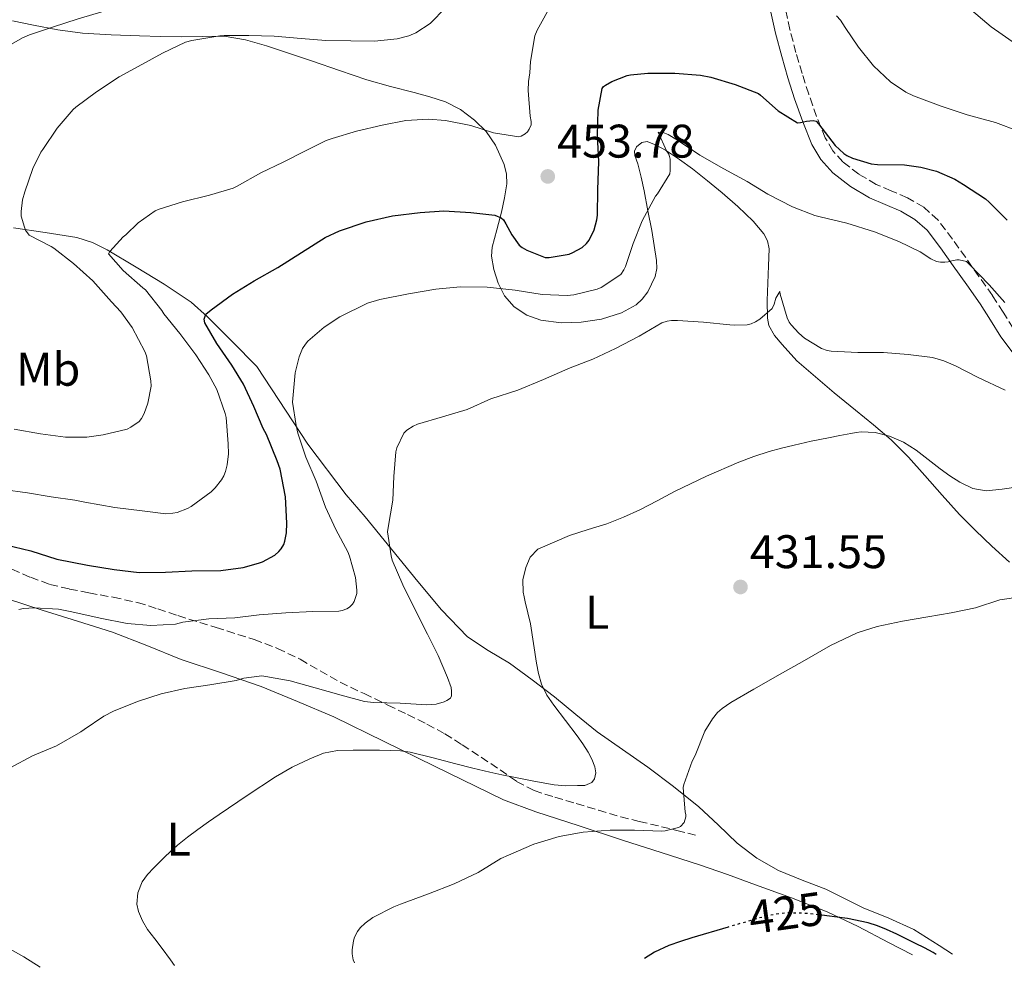
# Model space of a CAD drawing. Units: metres. Extents: x 597281 to 600727, y 4724490 to 4726851.
# Drawn here: x 599880 to 600089, y 4724526 to 4724727 of the extents above; entities that cross this region are included whole.
import ezdxf
from ezdxf.enums import TextEntityAlignment as Align

# ---------------------------------------------------------------- set-up
doc = ezdxf.new("R2010")
doc.units = ezdxf.units.M
doc.header["$MEASUREMENT"] = 0
doc.linetypes.add('DGN Style 3', pattern=[2.435890702152634, 1.739921930109024, -0.6959687720436097])
doc.linetypes.add('DGN Style 5', pattern=[1.217945351076317, 0.5219765790327072, -0.6959687720436097])
for name, color, linetype, lineweight in [('Camino', 7, 'DGN Style 3', 0), ('Cota de curva de nivel directora', 7, 'Continuous', 0), ('Cota de punto acotado terreno', 7, 'Continuous', 0), ('Curva de nivel directora', 30, 'Continuous', 30), ('Curva de nivel directora no vista', 30, 'DGN Style 5', 30), ('Curva de nivel intermedia', 30, 'Continuous', 0), ('Estanque', 4, 'Continuous', 0), ('Etiqueta de uso rústico', 92, 'Continuous', 0), ('Línea de cambio de uso (parcela vista)', 92, 'Continuous', 0), ('Margen derecho', 7, 'Continuous', 0), ('Punto acotado terreno (símbolo)', 7, 'Continuous', 0), ('Senda', 7, 'DGN Style 3', 0)]:
    doc.layers.add(name, color=color, linetype=linetype, lineweight=lineweight)
doc.styles.add('Style-Arial', font='arial.ttf')

# ---------------------------------------------------------------- blocks, each defined once
blk = doc.blocks.new('5PATER')
at = {"layer": 'Estanque', "linetype": 'Continuous', "lineweight": 0}
h = blk.add_hatch(color=51, dxfattribs=at)
edge = h.paths.add_edge_path()
edge.add_ellipse((0, 0), major_axis=(-0.1095731443231308, -0.1110710700762829), ratio=0.9994222409660317, start_angle=0, end_angle=360)

msp = doc.modelspace()

# ---------------------------------------------------------------- linework, layer by layer
at = {"layer": 'Camino', "color": 7, "linetype": 'DGN Style 3', "lineweight": 0}
msp.add_polyline3d([(600090.670000001, 4724661.400000001, 443.1199999999953), (600088.5299999998, 4724664.800000001, 443.6100000000006), (600086.2499999999, 4724668.340000001, 444.1199999999953), (600083.3799999976, 4724672.430000001, 444.5800000000019), (600080.5299999999, 4724676.480000001, 445.0299999999988), (600077.7600000005, 4724680.350000001, 445.5899999999965), (600074.7199999985, 4724684.400000001, 446.1600000000035), (600071.6799999987, 4724687.119999999, 446.2700000000041), (600068.2099999996, 4724689.130000001, 446.4199999999984), (600064.7199999982, 4724690.640000002, 446.8699999999953), (600061.579999998, 4724691.980000001, 447.3600000000006), (600057.8699999996, 4724694.140000002, 448.0200000000041), (600054.4999999991, 4724696.760000002, 448.6900000000023), (600052.36, 4724699.11, 449.2400000000054), (600050.7600000018, 4724701.880000004, 449.800000000003), (600048.8999999977, 4724706.400000002, 450.4400000000023), (600047.2300000002, 4724711.140000001, 451.0599999999978), (600045.8399999999, 4724715.550000001, 451.7299999999959), (600044.5300000003, 4724719.980000001, 452.4700000000012), (600043.2399999981, 4724724.880000004, 453.3300000000017), (600042.1799999987, 4724729.740000002, 454.2599999999949)], dxfattribs=at)
at = {"layer": 'Curva de nivel directora', "color": 30, "linetype": 'Continuous', "lineweight": 30, "flags": 128}
for points, elevation in [([(599876.6599999992, 4724615.369999999), (599881.9699999999, 4724614.090000001), (599887.4900000007, 4724612.37), (599893.9900000007, 4724611.08), (599899.6799999992, 4724610.160000003), (599904.99, 4724609.529999999), (599910.5600000002, 4724609.609999999), (599916.1799999992, 4724609.850000001), (599922.3499999985, 4724609.9), (599927.0699999991, 4724610.57), (599930.3700000005, 4724611.470000002), (599931.230000001, 4724611.789999999), (599933.8300000007, 4724613.180000002), (599934.6899999988, 4724613.95), (599935.1499999993, 4724614.520000001), (599935.6999999991, 4724615.480000001), (599935.9499999996, 4724616.17), (599936.2899999992, 4724617.960000004), (599936.3699999996, 4724620.01), (599936.0700000002, 4724625.58), (599934.9300000002, 4724631.470000002), (599934.3400000001, 4724633.210000001), (599932.0499999991, 4724638.800000001), (599931.3099999992, 4724640.090000001), (599929.3499999989, 4724644.800000003), (599927.1699999997, 4724649.53), (599924.6799999997, 4724653.550000001), (599921.5100000004, 4724658.140000002), (599918.9199999997, 4724662.540000001), (599918.819999999, 4724663.320000002), (599919.1399999987, 4724664.410000003), (599920.2800000008, 4724665.320000002), (599924.8200000006, 4724668.640000001), (599929.4599999986, 4724671.480000001), (599934.4400000008, 4724674.350000001), (599939.4599999987, 4724677.520000001), (599944.4799999989, 4724680.670000001), (599947.5700000002, 4724682.109999999), (599953.1899999996, 4724684.03), (599958.7999999997, 4724685.290000001), (599964.6600000004, 4724686.039999999), (599969.7299999997, 4724686.359999999), (599975.480000001, 4724685.980000001), (599980.5500000003, 4724685.470000002), (599981.8899999993, 4724684.890000001), (599982.3600000008, 4724684.430000001), (599982.9199999997, 4724683.630000002), (599984.149999999, 4724681.28), (599985.7299999992, 4724679.050000002), (599986.3599999995, 4724678.560000001), (599987.3299999996, 4724678.000000002), (599991.2799999992, 4724676.430000001), (599992.1299999985, 4724676.460000002), (599996.3099999983, 4724677.180000002), (599997.1399999998, 4724677.500000001), (599999.0800000001, 4724678.54), (600000.05, 4724679.440000001), (600000.5599999996, 4724680.160000001), (600001.6399999993, 4724682.350000001), (600002.2299999993, 4724684.480000001), (600002.3599999989, 4724685.42), (600002.3999999992, 4724690.840000001), (600002.6299999994, 4724696.810000001), (600002.3900000004, 4724702.36), (600002.4999999999, 4724707.77), (600003.329999999, 4724712.360000002), (600003.6699999988, 4724712.75), (600004.0800000001, 4724713.070000002), (600005.4099999999, 4724713.82), (600008.6599999999, 4724715.119999999), (600009.3799999997, 4724715.28), (600013.0599999988, 4724715.630000001), (600018.7699999998, 4724715.600000001), (600024.2300000002, 4724715.199999999), (600026.4400000008, 4724714.75), (600031.6399999998, 4724713.240000002), (600036.5999999996, 4724711.29), (600037.0099999988, 4724710.95), (600040.7699999983, 4724707.630000001), (600044.8399999986, 4724705.050000002)], 450), ([(600044.8399999986, 4724705.050000002), (600045.519999998, 4724705.130000004), (600046.7599999986, 4724705.430000001), (600048.1800000002, 4724705.590000001), (600048.8499999985, 4724705.420000001), (600049.2999999999, 4724704.859999999), (600052.8399999982, 4724700.270000001), (600054.6899999991, 4724698.51), (600055.3300000007, 4724698.090000002), (600056.5300000008, 4724697.550000001), (600060.5199999984, 4724696.350000001), (600061.8399999995, 4724696.230000001), (600067.5900000005, 4724696.150000001), (600071.0300000004, 4724695.670000001), (600074.3600000008, 4724694.779999999), (600078.2399999988, 4724693.100000001), (600080.1199999988, 4724691.960000004), (600084.8199999993, 4724688.910000001), (600085.5999999993, 4724688.200000001), (600089.379999999, 4724684.36)], 450), ([(600074.3299999996, 4724528.330000003), (600073.6700000003, 4724528.760000001), (600071.8099999982, 4724529.74), (600069.9399999996, 4724530.67), (600068.0599999998, 4724531.590000001), (600065.9199999986, 4724532.630000002), (600063.7799999994, 4724533.66), (600061.8499999982, 4724534.440000001), (600059.8599999989, 4724535.050000001), (600055.4899999992, 4724535.970000002), (600051.0900000003, 4724536.539999999), (600050.5699999996, 4724536.600000001)], 425), ([(600030.1199999999, 4724534.150000002), (600022.4299999987, 4724531.87), (600019.99, 4724531.060000001), (600017.5499999992, 4724530.250000002), (600014.4699999992, 4724528.850000001), (600012.3199999989, 4724527.450000001)], 425)]:
    msp.add_lwpolyline(points, dxfattribs=dict(at, elevation=elevation))
at = {"layer": 'Curva de nivel directora no vista', "color": 30, "linetype": 'DGN Style 5', "lineweight": 30, "elevation": 425, "flags": 128}
msp.add_lwpolyline([(600050.5699999996, 4724536.600000001), (600046.8099999999, 4724537.04), (600042.5299999996, 4724537.200000001), (600039.7299999989, 4724536.810000002), (600036.4999999991, 4724536.040000001), (600030.1199999999, 4724534.150000002)], dxfattribs=at)
at = {"layer": 'Curva de nivel intermedia', "color": 30, "linetype": 'Continuous', "lineweight": 0, "flags": 128}
for points, elevation in [([(599903.1700000005, 4724730.119999999), (599897.5700000015, 4724728.779999998), (599892.0700000006, 4724727.130000001), (599886.5800000011, 4724725.380000001), (599881.6799999992, 4724723.74), (599880.1799999995, 4724723.140000002), (599876.5499999997, 4724721)], 465.0000000000001), ([(599898.47, 4724677.239999999), (599898.7699999994, 4724677.710000001), (599901.5700000002, 4724680.829999999), (599902.1600000003, 4724681.259999998), (599904.7900000011, 4724683.8), (599908.420000001, 4724686.350000001), (599909.2200000011, 4724686.699999998), (599914.1800000012, 4724688.25), (599919.9700000002, 4724689.689999999), (599924.9500000002, 4724691.199999998), (599925.7800000017, 4724691.58), (599930.8700000012, 4724694.430000001), (599935.5600000005, 4724696.730000001), (599940.1600000005, 4724699.019999999), (599944.7100000014, 4724701.289999999), (599945.99, 4724701.71), (599951.1599999999, 4724703.279999999), (599956.6000000003, 4724704.569999999), (599961.6800000009, 4724705.529999998), (599966.4800000021, 4724705.82), (599970.0400000005, 4724705.529999998), (599975.4600000008, 4724704.459999999), (599980.280000002, 4724702.939999999), (599985.6200000019, 4724702.09), (599986.1800000007, 4724702.249999999), (599986.980000001, 4724702.73), (599987.4800000016, 4724703.179999999), (599987.8800000016, 4724703.710000001), (599988.2400000015, 4724704.619999998), (599988.2800000019, 4724705.32), (599988.0800000007, 4724706.509999999), (599987.6200000001, 4724711.949999999), (599987.7000000007, 4724713.850000001), (599988.0000000001, 4724715.66), (599988.1000000007, 4724718.09), (599989.0599999996, 4724723.519999999), (599989.5400000003, 4724724.76), (599990.6100000008, 4724726.680000001), (599993.3199999998, 4724731.609999998)], 455), ([(599949.9400000017, 4724722.49), (599955.010000001, 4724722.380000001), (599959.8300000002, 4724722.88), (599962.3100000012, 4724723.55), (599963.7500000007, 4724724.189999999), (599966.8200000018, 4724726.189999999), (599967.5700000006, 4724726.939999999), (599971.110000001, 4724730.600000001)], 460.0000000000001), ([(600053.1600000003, 4724727.819999999), (600053.9900000016, 4724726.859999998), (600054.9999999997, 4724725.350000001), (600057.7800000003, 4724721.109999999), (600060.980000001, 4724717.180000001), (600064.610000001, 4724713.8), (600067.8300000018, 4724711.55), (600069.5199999994, 4724710.789999999), (600075.3800000001, 4724708.59), (600080.9300000002, 4724706.779999999), (600086.8800000001, 4724705.159999999), (600091.8100000009, 4724703.289999999)], 455), ([(600080.9300000002, 4724729.8), (600086.0199999996, 4724725.430000001), (600091.3600000016, 4724721.689999999)], 460.0000000000001), ([(599878.4500000017, 4724639.95), (599884.0199999996, 4724638.989999998), (599889.3799999994, 4724638.279999998), (599893.8900000001, 4724638.279999998), (599897.3600000013, 4724638.73), (599902.4700000009, 4724639.999999999), (599903.230000001, 4724640.359999998), (599904.99, 4724641.609999998), (599905.5199999998, 4724642.220000001), (599906.0800000008, 4724643.26), (599906.8300000017, 4724645.52), (599907.5200000004, 4724649.119999998), (599907.4900000012, 4724650.220000001), (599906.5600000013, 4724655.560000001), (599906.2100000004, 4724656.479999999), (599903.4900000002, 4724661.56), (599901.1200000008, 4724664.880000001), (599899.1400000005, 4724667.020000001), (599895.1700000009, 4724671.470000001), (599891.0100000012, 4724675.179999999), (599886.8800000006, 4724678.410000001), (599886.3200000017, 4724678.75), (599881.600000001, 4724681.180000001), (599880.8800000013, 4724682.279999999), (599880.6100000008, 4724682.859999998), (599879.9200000003, 4724685.21), (599879.9100000013, 4724686.249999999), (599880.230000001, 4724688.679999999), (599880.7200000006, 4724690.4), (599882.37, 4724695.369999999), (599884.1, 4724698.8), (599884.5200000004, 4724699.399999999), (599887.5900000014, 4724703.960000001), (599890.9500000008, 4724707.869999998), (599891.57, 4724708.38), (599895.9100000006, 4724711.659999999), (599900.740000001, 4724714.8), (599905.5399999998, 4724717.42), (599909.9400000009, 4724719.88), (599914.8200000003, 4724722.17), (599916.2000000017, 4724722.56), (599922.1000000003, 4724723.559999999), (599923.0800000015, 4724723.600000001), (599928.2900000017, 4724723.600000001), (599933.6400000005, 4724723.480000001), (599939.4000000006, 4724722.989999999), (599944.6399999999, 4724722.569999998), (599949.9400000017, 4724722.49)], 460.0000000000001), ([(600088.9299999997, 4724666.890000001), (600085.5500000002, 4724670.619999999), (600081.3000000011, 4724675.029999998), (600080.74, 4724675.560000001), (600079.2200000001, 4724675.930000001), (600078.6800000014, 4724675.949999999), (600077.6199999999, 4724675.769999999), (600076.8799999999, 4724675.529999999), (600076.1600000003, 4724675.429999999), (600075.2500000005, 4724675.429999999), (600074.3600000008, 4724675.61), (600073.1600000005, 4724676.189999999), (600070.9200000009, 4724677.640000001), (600066.3600000012, 4724679.869999998), (600061.2400000005, 4724681.899999999), (600055.3300000007, 4724683.71), (600049.670000001, 4724685.109999999), (600048.5500000012, 4724685.369999999), (600043.7600000012, 4724687.180000001), (600038.550000001, 4724689.869999998), (600034.1299999999, 4724692.57), (600029.2200000014, 4724695.279999999), (600024.0700000015, 4724698.189999999), (600019.3600000021, 4724701.390000001), (600017.3800000015, 4724702.56), (600016.2800000019, 4724702.989999998), (600015.2400000002, 4724703.069999999), (600017.0100000006, 4724699.100000001), (600017.4900000012, 4724698.399999999), (600017.6800000012, 4724697.899999999), (600017.7800000017, 4724697.369999999), (600017.8100000008, 4724694.939999999), (600017.7200000014, 4724694.249999999), (600015.0800000017, 4724689.96), (600014.6900000004, 4724689.449999998), (600011.8800000009, 4724684.249999999), (600009.9400000006, 4724679.449999998), (600008.3100000012, 4724674.56), (600007.9700000016, 4724673.8), (600007.320000001, 4724672.859999998), (600003.11, 4724670.09), (600002.3200000009, 4724669.720000001), (599997.3000000007, 4724668.52), (599995.9200000016, 4724668.350000001), (599990.6100000008, 4724668.599999998), (599984.8399999996, 4724669.470000001), (599978.9499999998, 4724670.109999999), (599973.190000002, 4724670.220000001), (599968.0399999999, 4724669.74), (599962.2300000007, 4724668.699999999), (599956.1300000009, 4724667.55), (599953.5100000014, 4724666.73), (599947.5900000003, 4724663.849999999), (599944.3100000012, 4724661.66), (599940.82, 4724658.640000001)], 445), ([(599876.1100000015, 4724627.149999999), (599881.2500000001, 4724626.460000001), (599886.2900000005, 4724625.609999999), (599891.350000001, 4724624.859999998), (599893.4600000009, 4724624.46), (599899.8400000001, 4724623.34), (599905.6300000015, 4724622.599999998), (599910.6900000019, 4724621.979999999), (599912.1500000015, 4724622.09), (599913.0700000002, 4724622.279999998), (599915.2500000016, 4724623.079999999), (599916.0700000019, 4724623.529999998), (599920.2899999998, 4724626.640000001), (599921.1700000004, 4724627.520000001), (599922.5000000005, 4724629.23), (599922.980000001, 4724630.06), (599923.3499999997, 4724630.96), (599923.7099999996, 4724632.399999999), (599923.950000001, 4724634.720000001), (599923.9100000008, 4724636.859999998), (599923.4900000006, 4724642.410000001), (599923.2800000005, 4724643.31), (599921.4600000011, 4724648.359999998), (599919.76, 4724651.479999999), (599917.0300000008, 4724655.789999999), (599913.6400000001, 4724660.319999999), (599910.2100000014, 4724664.439999999), (599909.78, 4724665.179999999), (599906.310000001, 4724669.550000001), (599905.8000000013, 4724669.98), (599901.5999999992, 4724673.659999998), (599898.47, 4724677.239999999)], 455), ([(600088.9499999998, 4724648.220000001), (600083.200000001, 4724650.909999999), (600078.3900000008, 4724653.42), (600075.920000001, 4724654.51), (600073.5499999995, 4724655.189999999), (600068.3700000006, 4724655.829999999), (600063.1100000012, 4724656.249999999), (600057.6500000006, 4724656.269999999), (600052.0200000004, 4724656.52), (600051.1200000016, 4724656.67), (600049.9500000004, 4724657.08), (600046.3700000019, 4724659.310000001), (600045.1100000013, 4724660.359999999), (600043.4900000007, 4724662.140000001), (600043.1100000008, 4724662.699999999), (600042.6600000014, 4724663.63), (600041.2000000019, 4724668.63), (600041.0900000002, 4724669.239999999), (600040.2400000008, 4724667.769999999), (600039.9099999999, 4724666.550000001), (600039.4900000021, 4724665.580000001), (600036.85, 4724663.34), (600035.9100000013, 4724662.76), (600034.9800000014, 4724662.359999999), (600034.1600000011, 4724662.140000001), (600031.3800000006, 4724662.029999999), (600030.4999999999, 4724662.109999999), (600024.9100000019, 4724662.670000001), (600019.3799999999, 4724663.079999999), (600018.0700000002, 4724663.07), (600017.1700000014, 4724662.92), (600016.0200000004, 4724662.57), (600011.2000000014, 4724659.720000001), (600006.1800000012, 4724657.119999998), (600001.3600000021, 4724654.859999998), (599996.5800000011, 4724652.970000001), (599990.9100000004, 4724650.520000001), (599985.4600000011, 4724648.249999999), (599979.7300000022, 4724646.4), (599974.7099999997, 4724644.17), (599969.4600000016, 4724642.569999999), (599964.1300000006, 4724641), (599963.1699999995, 4724640.569999999), (599961.890000001, 4724639.76), (599961.2200000006, 4724639.119999998), (599959.7600000009, 4724636), (599959.5100000005, 4724635.12), (599959.1100000005, 4724629.880000001), (599958.8800000002, 4724624.859999998), (599957.9200000013, 4724619.050000001), (599957.7800000005, 4724618.17), (599958.5300000015, 4724613.080000001), (599958.7500000006, 4724612.16), (599961.0400000017, 4724606.890000001)], 440), ([(599940.82, 4724658.640000001), (599940.3100000003, 4724658.06), (599939.6799999999, 4724657.13), (599938.9600000002, 4724655.34), (599938.16, 4724651.929999998), (599937.6300000004, 4724646.460000001), (599937.57, 4724645.71), (599938.3700000001, 4724640.759999999), (599938.7100000001, 4724639.08), (599940.4199999998, 4724634.009999999), (599942.6300000005, 4724628.880000001), (599944.5800000017, 4724623.4), (599946.79, 4724618.640000001), (599949.3100000013, 4724613.87), (599949.7000000003, 4724612.989999999), (599950.9299999997, 4724608.409999999), (599951.2500000015, 4724605.759999998), (599951.2300000014, 4724605.039999999), (599950.6700000004, 4724603.36), (599950.3200000017, 4724602.800000001), (599949.6800000002, 4724602.109999998), (599949.1200000015, 4724601.769999999), (599948.1500000014, 4724601.439999999), (599947.3900000014, 4724601.319999999), (599941.8700000005, 4724601.21), (599936.1799999997, 4724600.92), (599930.4800000022, 4724600.51), (599925.3100000002, 4724599.88), (599919.8099999992, 4724599.679999999), (599914.2700000005, 4724598.92), (599912.6900000002, 4724598.560000001), (599907.470000001, 4724598.239999999), (599902.4300000007, 4724598.65), (599896.6900000008, 4724599.789999999), (599890.7200000006, 4724601.16), (599887.8399999995, 4724601.71), (599882.7200000009, 4724601.980000001), (599880.3899999995, 4724601.849999999), (599879.4599999997, 4724601.63)], 445), ([(600091.7100000003, 4724627.720000002), (600088.3200000017, 4724627.24), (600084.9500000011, 4724626.829999999), (600082.07, 4724627.33), (600079.3499999997, 4724628.680000001), (600077.2199999996, 4724630.06), (600075.1900000002, 4724631.51), (600072.6300000009, 4724633.52), (600070.0500000014, 4724635.529999998), (600067.3700000015, 4724637.199999998), (600064.4000000008, 4724638.49), (600061.3800000012, 4724639.279999999), (600058.3500000002, 4724639.369999999), (600057.2800000019, 4724639.239999999), (600056.2100000011, 4724639.069999999), (600053.8100000005, 4724638.619999997), (600051.4300000002, 4724638.15), (600047.7700000011, 4724637.399999999), (600044.1100000021, 4724636.600000001), (600041.4600000011, 4724635.949999999), (600038.8200000015, 4724635.210000001), (600035.5900000016, 4724634.149999999), (600032.4199999999, 4724632.92), (600025.5199999999, 4724629.949999999), (600018.7200000006, 4724626.749999999), (600015.0599999992, 4724624.769999999), (600011.3900000014, 4724622.8), (600007.8999999999, 4724621.25), (600004.3400000016, 4724619.88), (600000.3899999998, 4724618.619999999), (599996.42, 4724617.399999999), (599989.7000000011, 4724614.46), (599988.0700000017, 4724612.75), (599987.1100000006, 4724610.539999999), (599986.4900000015, 4724607.939999999), (599986.5499999995, 4724605.359999998), (599986.7599999997, 4724604.319999998), (599986.99, 4724603.289999999), (599987.5599999998, 4724600.959999999), (599988.1100000018, 4724598.619999999), (599988.8000000003, 4724594.449999998), (599989.3900000004, 4724590.269999999), (599989.8300000008, 4724588.009999999), (599990.4800000011, 4724585.789999999), (599991.6200000012, 4724583.46), (599993.0700000017, 4724581.31), (599995.5500000005, 4724578.06), (599998.0200000005, 4724574.81), (599999.2200000007, 4724573.09), (600000.3899999998, 4724571.320000002), (600001.1900000023, 4724569.81), (600001.7900000013, 4724568.240000002), (600002.0300000004, 4724566.970000002), (600001.7500000009, 4724565.67), (600001.1500000019, 4724564.91), (599999.6500000021, 4724564.249999999), (599998.100000001, 4724564.220000001), (599995.610000001, 4724564.170000001), (599993.1400000011, 4724564.359999998), (599988.8499999995, 4724565.17), (599984.5600000002, 4724566.01), (599982.0400000011, 4724566.52), (599979.5199999999, 4724567.05)], 435.0000000000001), ([(599961.0400000017, 4724606.890000001), (599963.600000001, 4724601.55), (599966.2300000017, 4724596.38), (599968.4800000003, 4724591.849999999), (599970.5000000009, 4724587.210000001), (599971.2499999997, 4724585.05), (599971.3800000015, 4724584.300000001), (599971.3500000003, 4724583.319999999), (599971.110000001, 4724582.83), (599970.3900000014, 4724582.32), (599969.7800000012, 4724582.029999999), (599968.1100000015, 4724581.550000002), (599966.110000001, 4724581.42), (599960.4300000014, 4724581.759999999), (599954.800000001, 4724581.869999999), (599952.8800000009, 4724582.109999998), (599947.9200000011, 4724583.440000001), (599942.3700000012, 4724584.989999999), (599937.0899999995, 4724586.46), (599931.9100000005, 4724587.4), (599931.0600000012, 4724587.550000001), (599927.2500000001, 4724587.07), (599925.5900000016, 4724586.569999999), (599919.9900000002, 4724585.640000001), (599914.7100000008, 4724584.859999999), (599909.6799999994, 4724583.710000001), (599904.61, 4724582.079999999), (599899.5700000019, 4724580.009999999), (599897.4599999996, 4724578.999999999), (599893.2799999999, 4724576.17), (599892.6100000015, 4724575.659999999), (599887.4300000004, 4724572.65), (599882.35, 4724570.57), (599877.5900000011, 4724568.029999998)], 440), ([(600092.2600000001, 4724604.359999999), (600087.8099999999, 4724603.669999998), (600082.6300000009, 4724602.01), (600077.5100000004, 4724600.92), (600072.5300000003, 4724600.11), (600067.1700000003, 4724599.16), (600061.760000001, 4724598.060000001), (600057.5400000011, 4724596.71), (600051.8700000005, 4724594.01), (600046.3499999995, 4724590.84), (600041.1700000007, 4724587.929999998), (600035.5900000016, 4724584.73), (600030.6699999997, 4724581.849999999), (600028.8300000002, 4724580.640000001), (600027.8600000001, 4724579.77), (600026.7699999993, 4724578.429999999), (600025.2000000002, 4724575.8), (600023.1100000005, 4724570.65), (600022.48, 4724569.42), (600020.7200000009, 4724564.479999999), (600020.530000001, 4724563.789999999), (600021.0100000015, 4724558.599999999), (600021.120000001, 4724558.109999998), (600021.1400000012, 4724557.599999999), (600020.7900000003, 4724556.41), (600020.0200000014, 4724555.55), (600019.570000002, 4724555.289999999), (600016.7100000011, 4724554.619999999), (600016.0200000004, 4724554.56), (600010.190000001, 4724554.760000001), (600005.0600000012, 4724554.760000001), (599999.3300000003, 4724554.3), (599994.2300000018, 4724553.390000001), (599988.8700000019, 4724551.789999997), (599983.4900000017, 4724549.470000001), (599981.8100000009, 4724548.720000001), (599976.9800000007, 4724545.769999999), (599971.8900000012, 4724543.32), (599966.4800000021, 4724541.210000001), (599960.540000001, 4724539.019999998), (599959.0700000002, 4724538.49), (599954.6600000003, 4724536.170000001), (599953.0100000006, 4724534.99), (599951.9500000011, 4724533.98), (599951.360000001, 4724533.24), (599950.7500000009, 4724532.039999997), (599950.5000000005, 4724531.230000001), (599950.2600000014, 4724529.310000001), (599950.2700000004, 4724528.48), (599950.4600000003, 4724527.23), (599950.7199999995, 4724526.56)], 430), ([(599979.5199999999, 4724567.05), (599975.8800000009, 4724567.92), (599972.26, 4724568.829999999), (599967.4200000009, 4724570.09), (599962.5599999994, 4724571.320000002), (599960.5200000008, 4724571.63), (599958.450000001, 4724571.71), (599956.0800000017, 4724571.720000001), (599953.7100000002, 4724571.720000001), (599950.4300000012, 4724571.720000001), (599947.1400000011, 4724571.689999999), (599944.1300000002, 4724571.109999998), (599941.2300000011, 4724569.899999999), (599937.5200000008, 4724568.109999999), (599933.9900000015, 4724566.079999999), (599927.9600000009, 4724562.099999999), (599921.9900000008, 4724558.06), (599919.7199999999, 4724556.49), (599917.4600000001, 4724554.91), (599915.2699999996, 4724553.279999998), (599913.1399999994, 4724551.56), (599910.5600000002, 4724549.220000001), (599908.0800000012, 4724546.75), (599906.7800000004, 4724545.319999999), (599905.6300000015, 4724543.739999998), (599904.6900000004, 4724541.460000001), (599904.5300000019, 4724539.019999998), (599904.8700000015, 4724537.480000001), (599905.6900000018, 4724535.52), (599906.8000000005, 4724533.679999998), (599908.3400000005, 4724531.630000001), (599909.8700000016, 4724529.579999999), (599911.6500000008, 4724527.189999999), (599912.5200000004, 4724526.019999999)], 435.0000000000001)]:
    msp.add_lwpolyline(points, dxfattribs=dict(at, elevation=elevation))
at = {"layer": 'Línea de cambio de uso (parcela vista)', "color": 92, "linetype": 'Continuous', "lineweight": 0}
for points in [[(599878.1100000005, 4724726.720000001, 466.2400000000052), (599882.5599999996, 4724725.779999999, 464.9600000000065), (599887.7300000006, 4724724.789999999, 463.8099999999977), (599892.9800000006, 4724724.109999999, 462.8999999999942), (599899.0199999996, 4724723.77, 462.1100000000006), (599905.0899999999, 4724723.539999999, 461.4600000000065), (599909.54, 4724723.41, 461.0599999999977), (599913.9800000006, 4724723.300000001, 460.6900000000023), (599918.5, 4724723.42, 460.3800000000047), (599923.0199999996, 4724723.460000001, 460.0399999999936), (599927.5800000001, 4724722.730000001, 459.5), (599932.0199999996, 4724721.42, 458.9199999999983), (599936.9299999997, 4724719.810000001, 458.320000000007), (599941.8399999999, 4724718.16, 457.8099999999977)], [(599941.8399999999, 4724718.16, 457.8099999999977), (599947.5800000001, 4724716.15, 457.4100000000035), (599953.3300000001, 4724714.180000001, 457.0899999999965), (599958.3600000005, 4724712.800000001, 456.8399999999965), (599963.4400000004, 4724711.539999999, 456.6000000000058), (599966.7699999996, 4724710.58, 456.3899999999995), (599970.0800000001, 4724709.5, 456.1000000000058), (599973.29, 4724707.869999999, 455.6600000000035), (599976.2100000001, 4724705.630000001, 455.1699999999983), (599978.6900000004, 4724703.210000001, 454.679999999993), (599980.7000000002, 4724700.300000001, 454.1600000000035), (599982.5700000003, 4724696.230000001, 453.4100000000035), (599983.04, 4724694.180000001, 452.9499999999971), (599983.0899999999, 4724692.130000001, 452.4199999999983), (599982.6399999997, 4724689.119999999, 451.570000000007), (599982, 4724686.109999999, 450.6900000000023), (599980.9500000002, 4724682.350000001, 449.5500000000029), (599979.9699999997, 4724678.619999999, 448.3999999999942), (599979.8300000001, 4724676.74, 447.8300000000018), (599980.3099999996, 4724673.880000001, 446.9600000000065), (599981.2599999999, 4724671.02, 446.0800000000018), (599982.6100000005, 4724668.300000001, 445.0299999999989), (599984.6399999997, 4724665.980000001, 443.9400000000023), (599987.3300000001, 4724664.189999999, 443.0299999999989), (599990.3499999996, 4724663.15, 442.4400000000023), (599994.6200000001, 4724662.59, 442.0599999999977), (599998.8899999997, 4724662.689999999, 441.8899999999995), (600003.1900000004, 4724663.32, 441.820000000007), (600007.4400000004, 4724664.67, 441.8099999999977), (600010.5499999998, 4724666.42, 441.8800000000047), (600011.8600000005, 4724667.619999999, 441.9499999999971), (600013.04, 4724669.140000001, 442.0399999999936), (600014.6299999999, 4724672.439999999, 442.3099999999977), (600014.9600000001, 4724674.100000001, 442.5200000000041), (600014.9100000003, 4724675.779999999, 442.7700000000041), (600014.4299999997, 4724678.970000001, 443.3999999999942), (600013.8700000001, 4724682.16, 444.0399999999936), (600013.0800000001, 4724686.390000001, 444.679999999993), (600012.2699999996, 4724690.619999999, 445.320000000007), (600011.6299999999, 4724693.49, 446.0099999999948), (600010.9600000001, 4724696.32, 446.6900000000023), (600010.3099999996, 4724698.140000001, 446.8600000000006), (600010.2199999997, 4724699.060000001, 446.8600000000006), (600010.6699999999, 4724699.970000001, 446.8000000000029), (600011.79, 4724700.890000001, 446.6699999999983), (600012.9100000003, 4724701.060000001, 446.5), (600014.8600000005, 4724700.310000001, 446.1399999999995), (600016.7999999998, 4724699.230000001, 445.8099999999977), (600019.7599999999, 4724697.289999999, 445.5299999999989), (600022.54, 4724695.26, 445.25), (600025.7000000002, 4724692.75, 444.7400000000052), (600028.8200000003, 4724690.189999999, 444.179999999993), (600032.1799999997, 4724687.26, 443.4499999999971), (600035.4400000004, 4724684.140000001, 442.8000000000029), (600037.7199999997, 4724681.470000001, 442.4799999999959), (600038.5, 4724679.949999999, 442.320000000007), (600038.8200000003, 4724678.32, 442.1600000000035), (600038.7100000001, 4724674.66, 441.8000000000029), (600038.54, 4724670.99, 441.429999999993), (600038.4400000004, 4724667.279999999, 440.9700000000012), (600038.4500000002, 4724663.58, 440.3999999999942), (600038.7599999999, 4724662.01, 440.0399999999936), (600039.9600000001, 4724659.890000001, 439.3300000000018), (600041.5800000001, 4724657.930000001, 438.7700000000041), (600044.7199999997, 4724654.449999999, 438.1000000000058), (600052.6399999997, 4724647.65, 436.6900000000023), (600057.1699999999, 4724644.029999999, 435.9700000000012), (600061.0199999996, 4724640.92, 435.4400000000023), (600064.7800000003, 4724637.680000001, 434.9199999999983), (600068.4199999999, 4724633.980000001, 434.3600000000006), (600071.8899999997, 4724630.130000001, 433.8000000000029), (600075.5499999998, 4724625.970000001, 433.1600000000035), (600079.25, 4724621.84, 432.5299999999989), (600082.6600000003, 4724618.41, 432.0099999999948), (600086.1699999999, 4724615.09, 431.4900000000052), (600089.9000000004, 4724611.699999999, 430.9400000000023)], [(600077.7999999998, 4724528.380000001, 425.3399999999965), (600074.9500000002, 4724530.279999999, 425.3800000000047), (600069.5800000001, 4724533.680000001, 425.5200000000041), (600064.2400000002, 4724536.039999999, 425.8600000000006), (600058.8300000001, 4724538.24, 426.3399999999965), (600054.8399999999, 4724540.210000001, 426.6999999999971), (600050.8600000005, 4724542.189999999, 427.0599999999977), (600045.8399999999, 4724544.16, 427.4799999999959), (600040.8099999996, 4724546.16, 427.8899999999995), (600036.2400000002, 4724548.800000001, 428.2799999999989), (600032.04, 4724552, 428.6600000000035), (600027.9800000006, 4724555.890000001, 429.1499999999942), (600023.9000000004, 4724559.730000001, 429.75), (600018.5199999996, 4724564.01, 430.6000000000058), (600013.04, 4724568.16, 431.5099999999948), (600007.6399999997, 4724571.890000001, 432.5), (600002.29, 4724575.680000001, 433.3600000000006), (599997.75, 4724579.359999999, 433.8999999999942), (599993.2300000006, 4724583.09, 434.4400000000023), (599988.4900000002, 4724586.699999999, 434.9799999999959), (599983.6900000004, 4724590.24, 435.5200000000041), (599979.1299999999, 4724592.930000001, 436.2200000000012), (599974.7199999997, 4724595.859999999, 436.9600000000065), (599969.2100000001, 4724601.550000001, 437.820000000007), (599964.1699999999, 4724607.619999999, 438.679999999993), (599958.6100000005, 4724614.470000001, 439.6600000000035), (599953.04, 4724621.310000001, 440.7599999999948), (599948.9900000002, 4724626.01, 441.7899999999936), (599940.8499999996, 4724636.75, 444), (599930, 4724653.310000001, 446.8999999999942), (599924.7599999999, 4724658.59, 448.4700000000012), (599919.5199999996, 4724663.869999999, 450.0399999999936), (599916.0499999998, 4724666.92, 451.0800000000018), (599910.3300000001, 4724670.800000001, 452.8099999999977), (599904.3399999999, 4724674.4, 454.5), (599898.2300000006, 4724678.08, 456.070000000007), (599895.0700000003, 4724679.609999999, 456.8399999999965), (599891.7400000002, 4724680.67, 457.6399999999995), (599885.0199999996, 4724681.76, 459.2599999999948), (599878.29, 4724682.720000001, 460.929999999993)], [(600069.25, 4724528.26, 423.6000000000058), (600064.1699999999, 4724530.91, 424.0800000000018), (600057.7199999997, 4724534.26, 424.7400000000052), (600051.1500000004, 4724537.380000001, 425.3999999999942), (600043.5800000001, 4724540.369999999, 426.070000000007), (600035.9500000002, 4724543.15, 426.7400000000052), (600029.9900000002, 4724545.32, 427.3899999999995), (600024.0099999999, 4724547.390000001, 428.070000000007), (600015.8600000005, 4724550.029999999, 428.7599999999948), (600007.6900000004, 4724552.66, 429.4600000000065), (599998.4400000004, 4724555.640000001, 430.7400000000052), (599989.2300000006, 4724558.619999999, 432.0399999999936), (599982.3600000005, 4724561.180000001, 432.6900000000023), (599967.75, 4724568.34, 434.3899999999995), (599946.3200000003, 4724578.859999999, 437.25), (599938.6100000005, 4724582.060000001, 438.2599999999948), (599930.8899999997, 4724585.25, 439.2700000000041), (599922.4500000002, 4724588.220000001, 439.9799999999959), (599913.9299999997, 4724591.02, 440.6300000000047), (599906.6500000004, 4724593.960000001, 441.820000000007), (599899.3399999999, 4724596.800000001, 443.0599999999977), (599891.8799999999, 4724599.180000001, 443.679999999993), (599884.4000000004, 4724601.51, 444.4400000000023), (599877.0199999996, 4724603.91, 445.6300000000047)], [(599826.2800000003, 4724562.430000001, 442.5200000000041), (599830.2400000002, 4724559.930000001, 441.8600000000006), (599834.2100000001, 4724557.430000001, 441.1999999999971), (599840.2800000003, 4724553.17, 440.3999999999942), (599846.29, 4724548.77, 439.7799999999989), (599851.75, 4724545.029999999, 439.1900000000023), (599857.29, 4724541.380000001, 438.6399999999995), (599863.1500000004, 4724537.74, 438.179999999993), (599869.0899999999, 4724534.210000001, 437.8399999999965), (599874.79, 4724531.01, 437.6100000000006), (599880.4900000002, 4724527.810000001, 437.429999999993), (599883.9500000002, 4724525.609999999, 437.3800000000047)]]:
    msp.add_polyline3d(points, dxfattribs=at)
at = {"layer": 'Margen derecho', "color": 7, "linetype": 'Continuous', "lineweight": 0}
msp.add_polyline3d([(600039.0699999996, 4724729.180000001, 454.2599999999949), (600040.1700000014, 4724724.140000001, 453.3300000000017), (600041.489999998, 4724719.130000001, 452.4700000000012), (600042.8200000002, 4724714.630000002, 451.7299999999959), (600044.2399999973, 4724710.140000002, 451.0599999999978), (600045.9499999996, 4724705.279999999, 450.4400000000023), (600047.9200000009, 4724700.480000001, 449.800000000003), (600049.8000000007, 4724697.24, 449.2400000000054), (600052.350000001, 4724694.430000001, 448.6900000000023), (600056.1000000016, 4724691.52, 448.0200000000041), (600060.1600000008, 4724689.15, 447.3600000000006), (600063.4699999989, 4724687.74, 446.8699999999953), (600066.7800000013, 4724686.300000001, 446.4199999999984), (600069.8099999977, 4724684.550000001, 446.2700000000041), (600072.3799999983, 4724682.250000001, 446.1600000000035), (600075.2100000002, 4724678.490000002, 445.5899999999965), (600077.9499999983, 4724674.650000001, 445.0299999999988), (600080.8000000004, 4724670.619999999, 444.5800000000019), (600083.6299999979, 4724666.570000002, 444.1199999999953), (600085.8599999986, 4724663.110000002, 443.6100000000006), (600088.0599999981, 4724659.61, 443.1199999999953), (600090.4600000008, 4724656.4, 442.7599999999949)], dxfattribs=at)
at = {"layer": 'Senda', "color": 7, "linetype": 'DGN Style 3', "lineweight": 0, "extrusion": (0.1437830250077206, -0.03621467710269734, 0.9889463781631321), "elevation": -84400.37102696413, "flags": 128}
msp.add_lwpolyline([(4728018.062972697, 565828.7785647239), (4728018.062972696, 565824.5971056463)], dxfattribs=at)
at = {"layer": 'Senda', "color": 7, "linetype": 'DGN Style 3', "lineweight": 0}
msp.add_polyline3d([(599877.9499999988, 4724610.180000001, 448.3600000000007), (599881.9299999997, 4724608.480000001, 448.0399999999936), (599886.0300000012, 4724606.980000001, 447.8099999999977), (599890.1799999997, 4724605.980000001, 447.6900000000023), (599894.3299999982, 4724605.170000001, 447.5700000000069), (599899.5000000005, 4724604.24, 447.2599999999949), (599904.649999998, 4724603.140000001, 446.6900000000023), (599908.9699999986, 4724601.779999999, 446.0000000000001), (599913.2300000011, 4724600.350000001, 445.300000000003), (599921.3200000002, 4724597.820000002, 443.9799999999959), (599929.4099999993, 4724595.279999999, 442.770000000004), (599934.3799999983, 4724593.380000002, 442.1999999999972), (599939.2100000007, 4724591.070000002, 441.6699999999983), (599943.4499999986, 4724588.61, 441.1399999999995), (599947.7100000011, 4724586.189999999, 440.6100000000007), (599952.7600000004, 4724583.76, 440.1199999999955), (599957.8200000008, 4724581.33, 439.6699999999983), (599961.9899999971, 4724579.32, 439.25), (599966.14, 4724577.300000003, 438.6900000000023), (599969.9299999987, 4724575.210000004, 437.9400000000023), (599973.600000001, 4724572.91, 437.1600000000035), (599977.649999999, 4724570.240000002, 436.3399999999966), (599981.6900000002, 4724567.540000001, 435.5700000000071), (599985.1799999994, 4724565.12, 435.0500000000029), (599988.8799999986, 4724563.170000002, 434.550000000003), (599993.3299999988, 4724561.75, 433.850000000006), (599997.8500000006, 4724560.42, 433.1600000000035), (600002.569999999, 4724558.980000001, 432.6499999999942), (600007.2899999976, 4724557.580000001, 432.1199999999955), (600011.2399999971, 4724556.62, 431.3800000000048), (600019.1999999988, 4724554.710000001, 430.0299999999987)], dxfattribs=at)

# ---------------------------------------------------------------- block references
at = {"layer": 'Punto acotado terreno (símbolo)', "color": 7, "linetype": 'Continuous', "lineweight": 0, "xscale": 10, "yscale": 10, "zscale": 10}
for p in [(599991.7999999999, 4724693.67, 453.7799999999993), (600032.7399999973, 4724606.430000002, 431.5500000000029)]:
    msp.add_blockref('5PATER', p, dxfattribs=at)

# ---------------------------------------------------------------- texts
at = {"layer": 'Cota de curva de nivel directora', "color": 7, "linetype": 'Continuous', "lineweight": 0, "style": 'Style-Arial'}
msp.add_text('425', height=7.000000000000002, rotation=7.869240000000001, dxfattribs=at).set_placement((600042.4141903925, 4724537.177629552, 425), align=Align.MIDDLE_CENTER)
at = {"layer": 'Cota de punto acotado terreno', "color": 7, "linetype": 'Continuous', "lineweight": 0, "style": 'Style-Arial'}
for s, p in [('453.78', (599993.7800000008, 4724697.67, 453.7799999999989)), ('431.55', (600034.7199999981, 4724610.429999999, 431.5500000000029))]:
    msp.add_text(s, height=7.000000000000002, dxfattribs=at).set_placement(p)
at = {"layer": 'Etiqueta de uso rústico', "color": 92, "linetype": 'Continuous', "lineweight": 0, "style": 'Style-Arial'}
for s, p in [('Mb', (599885.6602462439, 4724652.690010001, 462.5299999999989)), ('L', (600002.30142038, 4724601.06001, 433.6199999999953)), ('L', (599913.4014203802, 4724552.85001, 435.25))]:
    msp.add_text(s, height=7.000000000000002, dxfattribs=at).set_placement(p, align=Align.MIDDLE_CENTER)

doc.saveas('drawing.dxf')
